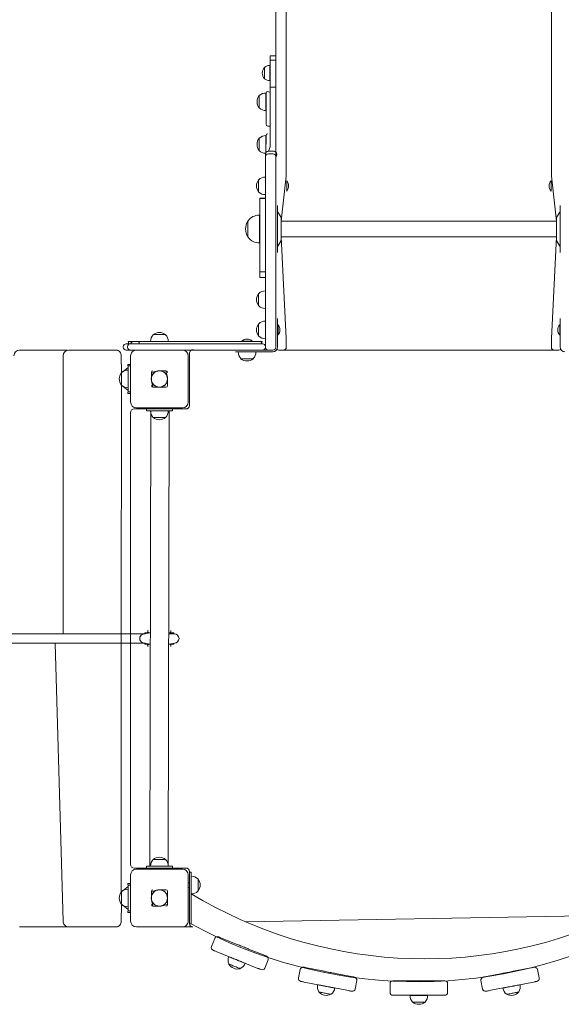
# Model space of a CAD drawing. Units: millimetres. Extents: x -6086 to 973, y 61 to 6461.
# Drawn here: x -3810 to -2870, y 1920 to 3627 of the extents above; entities that cross this region are included whole.
import ezdxf

# ---------------------------------------------------------------- set-up
doc = ezdxf.new("R2010")
doc.units = ezdxf.units.MM

# ---------------------------------------------------------------- blocks, each defined once
blk = doc.blocks.new('T810NEW')
at = {"color": 7, "linetype": 'Continuous', "lineweight": 0}
for p, q in [((-3365.5, 3389.6), (-3365.5, 3876.4)), ((-3347.5, 3876.4), (-3347.5, 3387.2)), ((-2887.5, 3876.4), (-2887.5, 3387.2)), ((-3375.5, 3563.1), (-3375.5, 3563.3)), ((-3375.5, 3563.3), (-3375.5, 3563.3)), ((-3375.5, 3560.1), (-3375.5, 3563.1)), ((-3375.5, 3556), (-3375.5, 3560.1)), ((-3375.5, 3555.7), (-3375.5, 3556)), ((-3375.5, 3554.5), (-3375.5, 3555.7)), ((-3375.5, 3539.3), (-3375.5, 3554.5)), ((-3366.6, 3564.4), (-3374.4, 3564.4)), ((-3366.6, 3556.8), (-3374.4, 3556.8)), ((-3385.2, 3544.5), (-3385.5, 3544.5)), ((-3385.5, 3544.5), (-3385.5, 3525)), ((-3375.5, 3547.7), (-3375.7, 3547.8)), ((-3375.7, 3547.8), (-3375.7, 3521.7)), ((-3375.5, 3512.7), (-3375.5, 3539.3)), ((-3385.5, 3525), (-3385.2, 3525)), ((-3375.7, 3521.7), (-3375.5, 3521.7)), ((-3382.5, 3500.1), (-3382.7, 3500.1)), ((-3382.7, 3500.1), (-3382.7, 3469.7)), ((-3382.5, 3500.1), (-3382.5, 3493.7)), ((-3375.5, 3501.3), (-3379.5, 3502.9)), ((-3375.5, 3509.1), (-3375.5, 3512.7)), ((-3375.5, 3509.1), (-3375.5, 3509.2)), ((-3375.5, 3501.3), (-3375.5, 3509.1)), ((-3375.5, 3495.1), (-3375.5, 3501.3)), ((-3366.6, 3510.3), (-3374.4, 3510.3)), ((-3394.2, 3495.6), (-3394.5, 3495.6)), ((-3394.5, 3495.6), (-3394.5, 3474.1)), ((-3382.5, 3445.9), (-3382.5, 3493.7)), ((-3375.5, 3470.5), (-3375.5, 3495.1)), ((-3394.5, 3474.1), (-3394.2, 3474.2)), ((-3382.7, 3469.7), (-3382.5, 3469.7)), ((-3375.5, 3440.4), (-3375.5, 3470.5)), ((-3379.5, 3442.9), (-3375.5, 3442.9)), ((-3375.5, 3418.2), (-3375.5, 3440.4)), ((-3394.2, 3421.8), (-3394.5, 3421.8)), ((-3394.5, 3421.8), (-3394.5, 3400.3)), ((-3382.5, 3426.2), (-3382.7, 3426.2)), ((-3382.7, 3426.2), (-3382.7, 3396.8)), ((-3382.7, 3396.8), (-3382.5, 3424.6)), ((-3382.5, 3426.2), (-3382.5, 3426.4)), ((-3382.5, 3426.2), (-3382.5, 3424.6)), ((-3379.5, 3429.4), (-3379.5, 3429.4)), ((-3375.5, 3406.9), (-3375.5, 3418.2)), ((-3394.5, 3400.3), (-3394.2, 3400.3)), ((-3378.5, 3399.1), (-3375.5, 3406.9)), ((-3370.5, 3399.1), (-3378.5, 3399.1)), ((-3383.5, 3389.6), (-3383.5, 3394.1)), ((-3383.5, 3309.2), (-3383.5, 3389.6)), ((-3370.5, 3394.6), (-3378.5, 3394.6)), ((-3365.5, 3389.6), (-3365.5, 3309.2)), ((-3347.5, 3387.2), (-3347.5, 3356.1)), ((-2887.5, 3387.2), (-2887.5, 3356.1)), ((-3395.2, 3349.8), (-3395.5, 3349.9)), ((-3395.5, 3349.9), (-3395.5, 3328.4)), ((-3383.5, 3354.3), (-3383.7, 3354.3)), ((-3383.7, 3354.3), (-3383.7, 3323.9)), ((-3347.5, 3356.1), (-3356.5, 3277.7)), ((-3346.7, 3348.1), (-3346.7, 3348.1)), ((-3346.7, 3348.1), (-3346.7, 3330.1)), ((-2888.2, 3348.1), (-2888.2, 3348.1)), ((-2888.2, 3342.5), (-2888.2, 3348.1)), ((-2887.5, 3356.1), (-2878.5, 3277.7)), ((-3346.7, 3330.1), (-3346.7, 3330.1)), ((-2888.2, 3330.1), (-2888.2, 3342.5)), ((-2888.2, 3330.1), (-2888.2, 3330.1)), ((-3395.5, 3328.4), (-3395.2, 3328.4)), ((-3393.5, 3316.6), (-3393.5, 3316.8)), ((-3393.5, 3313.6), (-3393.5, 3316.6)), ((-3393.5, 3305.2), (-3393.5, 3313.6)), ((-3384.5, 3317.8), (-3392.5, 3317.8)), ((-3384.5, 3317), (-3392.5, 3317)), ((-3383.7, 3323.9), (-3383.5, 3323.9)), ((-3393.5, 3300.9), (-3393.5, 3305.2)), ((-3393.5, 3296.8), (-3393.5, 3300.9)), ((-3393.5, 3296), (-3393.5, 3296.8)), ((-3393.5, 3234.7), (-3393.5, 3296)), ((-3383.5, 3062.9), (-3383.5, 3309.2)), ((-3365.5, 3309.2), (-3365.5, 3062.9)), ((-3362.5, 3305.3), (-3362.5, 3305.3)), ((-3362.5, 3223.3), (-3362.5, 3305.3)), ((-2872.5, 3305.3), (-2872.5, 3305.3)), ((-2872.5, 3305.3), (-2872.5, 3223.3)), ((-3413.8, 3278.6), (-3414, 3278.6)), ((-3414, 3278.6), (-3414, 3250.3)), ((-3414, 3278.6), (-3414, 3250)), ((-3393.5, 3288.2), (-3393.7, 3288.3)), ((-3393.7, 3288.3), (-3393.7, 3287.1)), ((-3393.7, 3287.1), (-3393.7, 3240.3)), ((-3357, 3285.2), (-3361.9, 3293.7)), ((-3356.5, 3245.3), (-3356.5, 3283.2)), ((-2878.5, 3283.2), (-2878.5, 3245.3)), ((-2873, 3293.7), (-2877.9, 3285.2)), ((-2878.5, 3277.7), (-3356.5, 3277.7)), ((-3414, 3250), (-3413.8, 3250)), ((-3356.5, 3250.9), (-2878.5, 3250.9)), ((-3356.5, 3250.9), (-3347.5, 3074.3)), ((-2878.5, 3250.9), (-2887.5, 3074.3)), ((-3393.7, 3240.3), (-3393.5, 3240.3)), ((-3393.5, 3228.2), (-3393.5, 3234.7)), ((-3393.5, 3190.2), (-3393.5, 3228.2)), ((-3361.9, 3234.8), (-3357, 3243.3)), ((-2877.9, 3243.3), (-2873, 3234.8)), ((-3362.5, 3223.3), (-3362.5, 3223.3)), ((-2872.5, 3223.3), (-2872.5, 3223.3)), ((-3393.5, 3182.2), (-3393.5, 3190.2)), ((-3393.5, 3181.2), (-3393.5, 3182.2)), ((-3384.5, 3189.8), (-3392.5, 3189.8)), ((-3392.5, 3180.2), (-3384.5, 3180.2)), ((-3395.2, 3152.6), (-3395.5, 3152.6)), ((-3395.5, 3152.6), (-3395.5, 3131.1)), ((-3383.5, 3157), (-3383.7, 3157)), ((-3383.7, 3157), (-3383.7, 3126.6)), ((-3395.5, 3131.1), (-3395.2, 3131.1)), ((-3383.7, 3126.6), (-3383.5, 3126.7)), ((-3362.5, 3109.3), (-3362.5, 3109.3)), ((-3362.5, 3109.3), (-3362.5, 3089.3)), ((-2872.5, 3109.3), (-2872.5, 3109.3)), ((-2872.5, 3089.3), (-2872.5, 3109.3)), ((-3395.2, 3100), (-3395.5, 3100)), ((-3395.5, 3100), (-3395.5, 3078.5)), ((-3383.5, 3104.4), (-3383.7, 3104.4)), ((-3383.7, 3104.4), (-3383.7, 3074.1)), ((-3361.7, 3098.3), (-3361.7, 3098.3)), ((-3361.7, 3098.3), (-3361.7, 3080.3)), ((-2873.2, 3098.3), (-2873.2, 3098.3)), ((-2873.2, 3092.7), (-2873.2, 3098.3)), ((-2873.2, 3080.3), (-2873.2, 3092.7)), ((-3578.2, 3081.3), (-3578.2, 3081)), ((-3556.7, 3081.3), (-3578.2, 3081.3)), ((-3556.7, 3081), (-3556.7, 3081.3)), ((-3395.5, 3078.5), (-3395.2, 3078.5)), ((-3383.7, 3074.1), (-3383.5, 3074.1)), ((-3362.5, 3059.8), (-3362.5, 3089.3)), ((-3361.7, 3080.3), (-3361.7, 3080.3)), ((-3347.5, 3074.3), (-3347.5, 3059.3)), ((-2887.5, 3074.3), (-2887.5, 3059.3)), ((-2873.2, 3080.3), (-2873.2, 3080.3)), ((-2872.5, 3059.8), (-2872.5, 3089.3)), ((-3630.1, 3060.3), (-3630.1, 3059.3)), ((-3625, 3065.3), (-3623, 3065.3)), ((-3623, 3065.3), (-3620.3, 3065.3)), ((-3622.8, 3060.3), (-3622.8, 3059.3)), ((-3622.8, 3060.3), (-3622.8, 3060.3)), ((-3621.5, 3069.3), (-3620.3, 3065.3)), ((-3621.5, 3069.3), (-3619.1, 3069.3)), ((-3620.3, 3065.3), (-3617.8, 3065.3)), ((-3619.1, 3069.3), (-3618.7, 3069.3)), ((-3618.7, 3069.3), (-3614.8, 3069.3)), ((-3617.8, 3065.3), (-3617.5, 3065.3)), ((-3614.8, 3069.3), (-3617.5, 3065.3)), ((-3617.5, 3065.3), (-3609.1, 3065.3)), ((-3614.8, 3069.3), (-3609.6, 3069.3)), ((-3609.6, 3069.3), (-3603.2, 3069.3)), ((-3609.1, 3065.3), (-3606.3, 3065.3)), ((-3606.3, 3065.3), (-3605, 3065.3)), ((-3605, 3065.3), (-3599, 3065.3)), ((-3602.6, 3065.3), (-3603.2, 3069.3)), ((-3603.2, 3069.3), (-3602.7, 3069.3)), ((-3602.7, 3069.3), (-3602.6, 3069.3)), ((-3602.6, 3065.3), (-3602.6, 3069.3)), ((-3602.6, 3069.3), (-3602.1, 3069.3)), ((-3602.1, 3069.3), (-3598.1, 3069.3)), ((-3599, 3065.3), (-3598.1, 3065.3)), ((-3598.1, 3069.3), (-3547.2, 3069.3)), ((-3598.1, 3065.3), (-3579.2, 3065.3)), ((-3582.6, 3069.5), (-3582.6, 3069.3)), ((-3552.3, 3069.5), (-3582.6, 3069.5)), ((-3579.2, 3065.3), (-3564.7, 3065.3)), ((-3564.7, 3065.3), (-3521.6, 3065.3)), ((-3552.3, 3069.3), (-3552.3, 3069.5)), ((-3547.2, 3069.3), (-3542, 3069.3)), ((-3542, 3069.3), (-3542, 3069.3)), ((-3542, 3069.3), (-3542, 3069.3)), ((-3542, 3069.3), (-3529.7, 3069.3)), ((-3529.7, 3069.3), (-3529.7, 3069.3)), ((-3529.7, 3069.3), (-3524.7, 3069.3)), ((-3524.7, 3069.3), (-3465.4, 3069.3)), ((-3521.6, 3065.3), (-3506.8, 3065.3)), ((-3506.8, 3065.3), (-3506.6, 3065.3)), ((-3506.6, 3065.3), (-3500.5, 3065.3)), ((-3500.5, 3065.3), (-3497.4, 3065.3)), ((-3497.4, 3065.3), (-3490.9, 3065.3)), ((-3490.9, 3065.3), (-3403.3, 3065.3)), ((-3465.4, 3069.3), (-3460.3, 3069.3)), ((-3460.3, 3069.3), (-3460.3, 3069.3)), ((-3460.3, 3069.3), (-3447.8, 3069.3)), ((-3447.8, 3069.3), (-3447.8, 3069.3)), ((-3447.8, 3069.3), (-3446, 3069.3)), ((-3447.8, 3069.3), (-3447.8, 3069.3)), ((-3446, 3069.3), (-3441.1, 3069.3)), ((-3441.1, 3069.3), (-3403, 3069.3)), ((-3424.5, 3070), (-3424.5, 3070)), ((-3424.5, 3070), (-3406.5, 3070)), ((-3406.5, 3070), (-3406.5, 3070)), ((-3403.3, 3065.3), (-3388.5, 3065.3)), ((-3403, 3069.3), (-3390.9, 3069.3)), ((-3390.6, 3065.3), (-3390.9, 3069.3)), ((-3390.9, 3069.3), (-3390.6, 3069.3)), ((-3390.6, 3065.3), (-3390.6, 3069.3)), ((-3390.6, 3069.3), (-3390.5, 3069.3)), ((-3390.6, 3065.3), (-3389.5, 3069.3)), ((-3390.5, 3069.3), (-3389.5, 3069.3)), ((-3383.5, 3059.3), (-3383.5, 3062.9)), ((-3383.5, 3060.3), (-3383.5, 3059.3)), ((-3365.5, 3062.9), (-3365.5, 3059.3)), ((-3809.9, 3054.3), (-3744.3, 3054.3)), ((-3744.3, 3054.3), (-3727.1, 3054.3)), ((-3734.7, 3044.3), (-3734.7, 2562.3)), ((-3727.1, 3054.3), (-3727.1, 3054.3)), ((-3724.7, 3054.3), (-3659.1, 3054.3)), ((-3659.1, 3054.3), (-3641.9, 3054.3)), ((-3633.7, 3044.3), (-3633.5, 3015)), ((-3623, 3054.3), (-3625, 3054.3)), ((-3620.3, 3054.3), (-3623, 3054.3)), ((-3617.8, 3054.3), (-3620.3, 3054.3)), ((-3617.5, 3054.3), (-3617.8, 3054.3)), ((-3609.1, 3054.3), (-3617.5, 3054.3)), ((-3617.5, 2964.3), (-3617.5, 3044.3)), ((-3607.5, 3054.3), (-3609.1, 3054.3)), ((-3607.5, 3054.3), (-3527.5, 3054.3)), ((-3521.6, 3054.3), (-3527.5, 3054.3)), ((-3506.8, 3054.3), (-3521.6, 3054.3)), ((-3517.5, 3044.3), (-3517.5, 2964.3)), ((-3515.5, 2958.3), (-3515.5, 3048.3)), ((-3506.6, 3054.3), (-3506.8, 3054.3)), ((-3500.5, 3054.3), (-3506.6, 3054.3)), ((-3497.4, 3054.3), (-3500.5, 3054.3)), ((-3490.9, 3054.3), (-3497.4, 3054.3)), ((-3403.3, 3054.3), (-3490.9, 3054.3)), ((-3435.5, 3051.3), (-3435.5, 3051.3)), ((-3415.5, 3051.3), (-3435.5, 3051.3)), ((-3430.6, 3051.3), (-3430.6, 3051.1)), ((-3430.6, 3051.1), (-3400.3, 3051.1)), ((-3426.2, 3039.5), (-3426.2, 3039.3)), ((-3426.2, 3039.3), (-3404.7, 3039.3)), ((-3415.5, 3051.3), (-3371, 3051.3)), ((-3404.7, 3039.3), (-3404.7, 3039.5)), ((-3388.5, 3054.3), (-3403.3, 3054.3)), ((-3400.3, 3051.1), (-3400.3, 3051.3)), ((-3388.5, 3054.3), (-3378.5, 3054.3)), ((-3378.5, 3054.3), (-3370.5, 3054.3)), ((-3363.7, 3055.4), (-3360.5, 3054.3)), ((-3352.5, 3054.3), (-3360.5, 3054.3)), ((-2882.5, 3054.3), (-3352.5, 3054.3)), ((-2882.5, 3054.3), (-2874.5, 3054.3)), ((-2874.5, 3054.3), (-2871.3, 3055.4)), ((-3633.5, 3015), (-3621.5, 3024.3)), ((-3621.5, 3024.3), (-3622, 3029.3)), ((-3622, 3029.3), (-3618, 3029.3)), ((-3618, 3026.8), (-3621.5, 3026.8)), ((-3621.5, 3026.8), (-3621.5, 2981.8)), ((-3618, 3029.3), (-3618, 3026.8)), ((-3618, 3029.3), (-3618, 3029.3)), ((-3633.2, 3015), (-3633.5, 3015)), ((-3633.5, 3015), (-3633.5, 2993.5)), ((-3621.5, 3019.4), (-3621.7, 3019.4)), ((-3621.7, 3019.4), (-3621.7, 2989.1)), ((-3581.5, 3015.6), (-3570.4, 3018.3)), ((-3581.5, 3001.3), (-3581.5, 3015.6)), ((-3570.4, 3018.3), (-3556.1, 3018.3)), ((-3556.1, 3018.3), (-3553.5, 3007.2)), ((-3553.5, 3007.2), (-3553.5, 2992.9)), ((-3633.5, 2993.5), (-3633.7, 2562.3)), ((-3633.5, 2993.5), (-3633.2, 2993.5)), ((-3633.5, 2993.5), (-3621.5, 2984.3)), ((-3621.7, 2989.1), (-3621.5, 2989.1)), ((-3578.8, 2990.3), (-3581.5, 3001.3)), ((-3578.8, 2990.3), (-3570.4, 2990.3)), ((-3570.4, 2990.3), (-3556.1, 2990.3)), ((-3622, 2979.3), (-3621.5, 2984.3)), ((-3618, 2979.3), (-3622, 2979.3)), ((-3617.5, 2981.8), (-3621.5, 2981.8)), ((-3617.5, 2981.8), (-3618, 2979.3)), ((-3618, 2979.3), (-3618, 2979.3)), ((-3527.5, 2954.3), (-3607.5, 2954.3)), ((-3571.5, 2954.3), (-3571.5, 2952.3)), ((-3563.5, 2952.3), (-3563.5, 2954.3)), ((-3539.5, 2952.3), (-3539.5, 2954.3)), ((-3617.5, 2546.3), (-3617.5, 2946.3)), ((-3611.5, 2952.3), (-3590, 2952.3)), ((-3590, 2952.3), (-3590, 2949.3)), ((-3590, 2952.3), (-3545, 2952.3)), ((-3590, 2949.3), (-3545, 2949.3)), ((-3582.6, 2949.1), (-3584.2, 2159.3)), ((-3582.6, 2949.3), (-3582.6, 2949.1)), ((-3582.6, 2949.1), (-3552.3, 2949.1)), ((-3578.2, 2937.5), (-3578.2, 2937.3)), ((-3578.2, 2937.3), (-3556.7, 2937.3)), ((-3556.7, 2937.3), (-3556.7, 2937.5)), ((-3552.3, 2159.5), (-3550.7, 2949.3)), ((-3552.3, 2949.1), (-3552.3, 2949.3)), ((-3545, 2952.3), (-3545, 2949.3)), ((-3545, 2952.3), (-3521.5, 2952.3)), ((-3748.6, 2562.3), (-4520.4, 2562.3)), ((-3593.5, 2562.3), (-3748.6, 2562.3)), ((-3633.7, 2562.3), (-3633.7, 2114.6)), ((-3584.2, 2564.3), (-3593.5, 2562.3)), ((-3592.5, 2563.8), (-3592.5, 2562.6)), ((-3592, 2564.3), (-3584.2, 2564.3)), ((-3587.5, 2565.4), (-3589, 2564.3)), ((-3587.5, 2565.4), (-3588.9, 2564.3)), ((-3587.5, 2568.3), (-3587.5, 2565.3)), ((-3587.5, 2568.3), (-3587.1, 2568.3)), ((-3587.5, 2565.3), (-3587.1, 2565.3)), ((-3587.1, 2568.3), (-3587.1, 2568.3)), ((-3587.1, 2565.3), (-3584.2, 2564.3)), ((-3550.7, 2564.3), (-3547.8, 2565.3)), ((-3550.7, 2564.3), (-3543, 2564.3)), ((-3541.5, 2562.3), (-3550.7, 2562.3)), ((-3547.8, 2568.3), (-3547.8, 2568.3)), ((-3547.8, 2568.3), (-3547.5, 2568.3)), ((-3547.8, 2565.3), (-3547.5, 2565.3)), ((-3547.5, 2565.3), (-3547.5, 2568.3)), ((-3542.5, 2562.6), (-3542.5, 2563.8)), ((-4520.4, 2546.3), (-3748.6, 2546.3)), ((-3748.6, 2546.3), (-3593.5, 2546.3)), ((-3748.6, 2546.3), (-3734.7, 2064.3)), ((-3617.5, 2162.3), (-3617.5, 2546.3)), ((-3593.5, 2546.3), (-3584.2, 2544.3)), ((-3592.5, 2545.9), (-3592.5, 2544.8)), ((-3584.2, 2544.3), (-3592, 2544.3)), ((-3588.9, 2544.3), (-3587.5, 2543.1)), ((-3588.9, 2544.3), (-3587.5, 2543)), ((-3587.1, 2543.3), (-3584.2, 2544.3)), ((-3550.7, 2544.3), (-3541.5, 2546.3)), ((-3543, 2544.3), (-3550.7, 2544.3)), ((-3550.7, 2544.3), (-3547.8, 2543.3)), ((-3542.5, 2544.8), (-3542.5, 2545.9)), ((-3587.5, 2543.3), (-3587.5, 2540.3)), ((-3587.5, 2543.3), (-3587.1, 2543.3)), ((-3587.5, 2540.3), (-3587.1, 2540.3)), ((-3587.1, 2540.3), (-3587.1, 2540.3)), ((-3547.8, 2543.3), (-3547.5, 2543.3)), ((-3547.8, 2540.3), (-3547.8, 2540.3)), ((-3547.8, 2540.3), (-3547.5, 2540.3)), ((-3547.5, 2540.3), (-3547.5, 2543.3)), ((-3578.2, 2171.3), (-3578.2, 2171)), ((-3567.5, 2171.3), (-3578.2, 2171.3)), ((-3556.7, 2171.3), (-3567.5, 2171.3)), ((-3556.7, 2171), (-3556.7, 2171.3)), ((-3590, 2156.3), (-3611.5, 2156.3)), ((-3607.5, 2154.3), (-3527.5, 2154.3)), ((-3590, 2159.3), (-3590, 2156.3)), ((-3590, 2159.3), (-3545, 2159.3)), ((-3590, 2156.3), (-3545, 2156.3)), ((-3582.6, 2159.5), (-3582.6, 2159.3)), ((-3567.5, 2159.5), (-3582.6, 2159.5)), ((-3571.5, 2156.3), (-3571.5, 2154.3)), ((-3552.3, 2159.5), (-3567.5, 2159.5)), ((-3563.5, 2154.3), (-3563.5, 2156.3)), ((-3552.3, 2159.3), (-3552.3, 2159.5)), ((-3545, 2159.3), (-3545, 2156.3)), ((-3521.5, 2156.3), (-3545, 2156.3)), ((-3539.5, 2154.3), (-3539.5, 2156.3)), ((-3617.5, 2064.3), (-3617.5, 2144.3)), ((-3517.5, 2144.3), (-3517.5, 2064.3)), ((-3515.5, 2149.3), (-3515.5, 2150.3)), ((-3512.5, 2149.3), (-3515.5, 2149.3)), ((-3515.5, 2126.8), (-3515.5, 2149.3)), ((-3512.5, 2126.8), (-3512.5, 2149.3)), ((-3512.3, 2141.9), (-3512.5, 2141.9)), ((-3512.3, 2111.6), (-3512.3, 2141.9)), ((-3500.5, 2137.5), (-3500.7, 2137.5)), ((-3500.5, 2116), (-3500.5, 2137.5)), ((-3633.5, 2115), (-3621.5, 2124.3)), ((-3622, 2129.3), (-3618, 2129.3)), ((-3621.5, 2124.3), (-3622, 2129.3)), ((-3621.5, 2119.4), (-3621.7, 2119.4)), ((-3621.7, 2119.4), (-3621.7, 2089.1)), ((-3618, 2126.8), (-3621.5, 2126.8)), ((-3621.5, 2126.8), (-3621.5, 2081.8)), ((-3618, 2129.3), (-3618, 2126.8)), ((-3618, 2129.3), (-3618, 2129.3)), ((-3581.5, 2115.6), (-3570.4, 2118.3)), ((-3570.4, 2118.3), (-3556.1, 2118.3)), ((-3515.5, 2130.8), (-3517.5, 2130.8)), ((-3517.5, 2122.8), (-3515.5, 2122.8)), ((-3515.5, 2081.8), (-3515.5, 2126.8)), ((-3512.5, 2081.8), (-3512.5, 2126.8)), ((-3633.2, 2115), (-3633.5, 2115)), ((-3633.5, 2115), (-3633.5, 2093.5)), ((-3581.5, 2101.3), (-3581.5, 2115.6)), ((-3578.8, 2090.3), (-3581.5, 2101.3)), ((-3553.5, 2101.3), (-3553.5, 2115.6)), ((-3553.5, 2092.9), (-3553.5, 2101.3)), ((-3512.5, 2111.6), (-3512.3, 2111.6)), ((-3500.7, 2116), (-3500.5, 2116)), ((-3633.5, 2093.5), (-3633.7, 2064.3)), ((-3633.5, 2093.5), (-3633.2, 2093.5)), ((-3633.5, 2093.5), (-3621.5, 2084.3)), ((-3622, 2079.3), (-3621.5, 2084.3)), ((-3621.7, 2089.1), (-3621.5, 2089.1)), ((-3564.5, 2090.3), (-3578.8, 2090.3)), ((-3553.5, 2092.9), (-3564.5, 2090.3)), ((-3618, 2079.3), (-3622, 2079.3)), ((-3617.5, 2081.8), (-3621.5, 2081.8)), ((-3617.5, 2081.8), (-3618, 2079.3)), ((-3618, 2079.3), (-3618, 2079.3)), ((-3515.5, 2059.3), (-3515.5, 2081.8)), ((-3512.5, 2059.3), (-3512.5, 2081.8)), ((-2789.8, 2074.1), (-3418.3, 2063.1)), ((-3744.3, 2054.3), (-3809.9, 2054.3)), ((-3727.1, 2054.3), (-3744.3, 2054.3)), ((-3727.1, 2054.3), (-3727.1, 2054.3)), ((-3659.1, 2054.3), (-3724.7, 2054.3)), ((-3641.9, 2054.3), (-3659.1, 2054.3)), ((-3527.5, 2054.3), (-3607.5, 2054.3)), ((-3527.5, 2054.3), (-3509.5, 2054.3)), ((-3515.5, 2059.3), (-3512.5, 2059.3)), ((-3509.5, 2054.3), (-3509.5, 2054.3)), ((-3477.3, 2020.3), (-3471.6, 2034.2)), ((-3459.7, 2034.8), (-3434.1, 2024.4)), ((-3442, 2027.6), (-3441.9, 2027.9)), ((-3412.8, 2015.8), (-3387.1, 2005.5)), ((-3443.4, 2001.3), (-3469.1, 2011.6)), ((-3446.8, 2002.6), (-3446.9, 2002.5)), ((-3404.9, 2012.6), (-3404.8, 2012.9)), ((-3447.1, 1990.1), (-3447.2, 1989.9)), ((-3427.3, 1981.8), (-3427.2, 1982)), ((-3396.5, 1982.3), (-3422.1, 1992.7)), ((-3418.8, 1991.1), (-3418.7, 1991.3)), ((-3384.5, 1982.9), (-3378.9, 1996.8)), ((-3311.7, 1983.1), (-3284.6, 1977.9)), ((-2950.3, 1977.9), (-2923.2, 1983.1)), ((-3326.2, 1965.6), (-3323.3, 1980.3)), ((-3292.9, 1979.5), (-3292.9, 1979.7)), ((-3262, 1973.5), (-3234.9, 1968.2)), ((-3253.7, 1971.9), (-3253.6, 1972.1)), ((-3000, 1968.2), (-2972.9, 1973.5)), ((-2981.2, 1971.9), (-2981.3, 1972.1)), ((-2942, 1979.5), (-2942, 1979.7)), ((-2908.7, 1965.6), (-2911.6, 1980.3)), ((-3289.3, 1953.3), (-3316.5, 1958.6)), ((-3293, 1954), (-3293, 1953.8)), ((-3239.6, 1943.7), (-3266.8, 1948.9)), ((-3263.2, 1948), (-3263.2, 1948.2)), ((-3228, 1946.5), (-3225.2, 1961.2)), ((-3167.5, 1940.7), (-3167.5, 1955.7)), ((-3162.5, 1960.7), (-3156.6, 1960.7)), ((-3156.6, 1960.7), (-3128.9, 1960.7)), ((-3137.5, 1960.7), (-3137.5, 1960.9)), ((-3128.9, 1960.7), (-3106, 1960.7)), ((-3106, 1960.7), (-3078.3, 1960.7)), ((-3097.5, 1960.7), (-3097.5, 1960.9)), ((-3078.3, 1960.7), (-3072.5, 1960.7)), ((-3067.5, 1940.7), (-3067.5, 1955.7)), ((-3006.9, 1946.5), (-3009.7, 1961.2)), ((-2968.1, 1948.9), (-2995.3, 1943.7)), ((-2971.7, 1948.2), (-2971.7, 1948)), ((-2918.4, 1958.6), (-2945.6, 1953.3)), ((-2941.9, 1953.8), (-2942, 1954)), ((-3290.9, 1941.6), (-3290.9, 1941.4)), ((-3269.8, 1937.3), (-3269.8, 1937.5)), ((-3156.6, 1935.7), (-3162.5, 1935.7)), ((-3128.9, 1935.7), (-3156.6, 1935.7)), ((-3132.6, 1935.7), (-3132.6, 1935.5)), ((-3132.6, 1935.5), (-3102.3, 1935.5)), ((-3106, 1935.7), (-3128.9, 1935.7)), ((-3078.3, 1935.7), (-3106, 1935.7)), ((-3102.3, 1935.5), (-3102.3, 1935.7)), ((-3072.5, 1935.7), (-3078.3, 1935.7)), ((-2965.1, 1937.5), (-2965.1, 1937.3)), ((-2944, 1941.4), (-2944.1, 1941.6)), ((-3128.2, 1923.9), (-3128.2, 1923.7)), ((-3128.2, 1923.7), (-3106.7, 1923.7)), ((-3106.7, 1923.7), (-3106.7, 1923.9))]:
    blk.add_line(p, q, dxfattribs=at)
at = {"color": 7, "linetype": 'Continuous', "lineweight": 0, "flags": 128}
for points in [[(-3393.5, 3316.6), (-3393.5, 3316.6), (-3393.4, 3316.7), (-3393.3, 3316.8), (-3393.1, 3316.9), (-3392.8, 3317), (-3392.5, 3317)], [(-3384.5, 3317), (-3384.1, 3317), (-3383.8, 3316.9), (-3383.6, 3316.8), (-3383.5, 3316.7), (-3383.5, 3316.6), (-3383.5, 3316.8)], [(-3392.5, 3189.8), (-3392.8, 3189.8), (-3393.1, 3189.9), (-3393.3, 3190), (-3393.4, 3190.1), (-3393.5, 3190.2), (-3393.5, 3190.2)], [(-3384.5, 3189.8), (-3383.5, 3190.2), (-3383.5, 3190.1), (-3383.6, 3190), (-3383.8, 3189.9), (-3384.1, 3189.8), (-3384.5, 3189.8)], [(-3641.9, 3054.3), (-3640.3, 3054.1), (-3638.8, 3053.5), (-3637.4, 3052.6), (-3636.1, 3051.3), (-3635.1, 3049.8), (-3634.4, 3048.1), (-3633.9, 3046.2), (-3633.7, 3044.3)], [(-3633.7, 2064.3), (-3633.9, 2062.3), (-3634.4, 2060.4), (-3635.1, 2058.7), (-3636.1, 2057.2), (-3637.4, 2055.9), (-3638.8, 2055), (-3640.3, 2054.5), (-3641.9, 2054.3)], [(-3465.1, 2037), (-3465.1, 2037), (-3464.8, 2036.9), (-3464.3, 2036.7), (-3463.7, 2036.4), (-3463, 2036.1), (-3462, 2035.7), (-3460.9, 2035.3), (-3459.7, 2034.8)], [(-3434.1, 2024.4), (-3432.5, 2023.8), (-3430.7, 2023.1), (-3428.8, 2022.3), (-3426.7, 2021.5), (-3424.5, 2020.6), (-3422.3, 2019.7), (-3420.1, 2018.8), (-3418, 2018), (-3416.1, 2017.2), (-3414.3, 2016.5), (-3412.8, 2015.8)], [(-3469.1, 2011.6), (-3470.3, 2012.1), (-3471.4, 2012.6), (-3472.3, 2012.9), (-3473.1, 2013.2), (-3473.7, 2013.5), (-3474.2, 2013.7), (-3474.4, 2013.8), (-3474.5, 2013.8)], [(-3446.9, 2002.5), (-3446.8, 2002.4), (-3446.3, 2002.2), (-3445.5, 2001.9), (-3444.4, 2001.4), (-3443, 2000.9), (-3441.4, 2000.2), (-3439.6, 1999.5), (-3437.6, 1998.7), (-3435.5, 1997.9), (-3433.4, 1997), (-3431.2, 1996.1), (-3429.1, 1995.3), (-3427.1, 1994.4), (-3425.2, 1993.7), (-3423.5, 1993), (-3422, 1992.4), (-3420.8, 1991.9), (-3419.8, 1991.5), (-3419.1, 1991.2), (-3418.8, 1991.1), (-3418.8, 1991.1)], [(-3422.1, 1992.7), (-3423.7, 1993.3), (-3425.4, 1994), (-3427.4, 1994.8), (-3429.5, 1995.6), (-3431.7, 1996.5), (-3433.9, 1997.4), (-3436.1, 1998.3), (-3438.2, 1999.1), (-3440.1, 1999.9), (-3441.9, 2000.6), (-3443.4, 2001.3)], [(-3387.1, 2005.5), (-3385.9, 2005), (-3384.8, 2004.5), (-3383.9, 2004.2), (-3383.1, 2003.8), (-3382.5, 2003.6), (-3382, 2003.4), (-3381.8, 2003.3), (-3381.7, 2003.3)], [(-3447.2, 1989.9), (-3447.1, 1989.8), (-3446.6, 1989.6), (-3445.8, 1989.3), (-3444.6, 1988.8), (-3443.3, 1988.3), (-3441.7, 1987.6), (-3440, 1986.9), (-3438.2, 1986.2), (-3436.4, 1985.5), (-3434.5, 1984.7), (-3432.8, 1984), (-3431.3, 1983.4), (-3429.9, 1982.9), (-3428.8, 1982.4), (-3428, 1982.1), (-3427.5, 1981.9), (-3427.3, 1981.8), (-3427.3, 1981.8)], [(-3391.1, 1980.1), (-3391.1, 1980.1), (-3391.4, 1980.2), (-3391.8, 1980.4), (-3392.5, 1980.7), (-3393.2, 1981), (-3394.2, 1981.4), (-3395.3, 1981.8), (-3396.5, 1982.3)], [(-3317.5, 1984.3), (-3317.4, 1984.2), (-3317.1, 1984.2), (-3316.6, 1984.1), (-3316, 1984), (-3315.2, 1983.8), (-3314.2, 1983.6), (-3313, 1983.4), (-3311.7, 1983.1)], [(-2923.2, 1983.1), (-2921.9, 1983.4), (-2920.7, 1983.6), (-2919.7, 1983.8), (-2918.9, 1984), (-2918.3, 1984.1), (-2917.8, 1984.2), (-2917.5, 1984.2), (-2917.4, 1984.3)], [(-3284.6, 1977.9), (-3282.9, 1977.5), (-3281.1, 1977.2), (-3279, 1976.8), (-3276.8, 1976.3), (-3274.5, 1975.9), (-3272.1, 1975.4), (-3269.8, 1975), (-3267.6, 1974.6), (-3265.5, 1974.2), (-3263.7, 1973.8), (-3262, 1973.5)], [(-3234.9, 1968.2), (-3233.6, 1967.9), (-3232.4, 1967.7), (-3231.4, 1967.5), (-3230.6, 1967.4), (-3230, 1967.2), (-3229.5, 1967.2), (-3229.2, 1967.1), (-3229.1, 1967.1)], [(-3005.8, 1967.1), (-3005.7, 1967.1), (-3005.4, 1967.2), (-3005, 1967.2), (-3004.3, 1967.4), (-3003.5, 1967.5), (-3002.5, 1967.7), (-3001.3, 1967.9), (-3000, 1968.2)], [(-2972.9, 1973.5), (-2971.3, 1973.8), (-2969.4, 1974.2), (-2967.3, 1974.6), (-2965.1, 1975), (-2962.8, 1975.4), (-2960.4, 1975.9), (-2958.1, 1976.3), (-2955.9, 1976.8), (-2953.8, 1977.2), (-2952, 1977.5), (-2950.3, 1977.9)], [(-3316.5, 1958.6), (-3317.8, 1958.9), (-3319, 1959.1), (-3319.9, 1959.3), (-3320.8, 1959.4), (-3321.4, 1959.6), (-3321.9, 1959.6), (-3322.1, 1959.7), (-3322.2, 1959.7)], [(-3293, 1953.8), (-3292.8, 1953.8), (-3292.3, 1953.7), (-3291.5, 1953.5), (-3290.3, 1953.3), (-3288.8, 1953), (-3287.1, 1952.7), (-3285.2, 1952.3), (-3283.1, 1951.9), (-3280.9, 1951.5), (-3278.7, 1951), (-3276.4, 1950.6), (-3274.2, 1950.2), (-3272, 1949.7), (-3270, 1949.4), (-3268.2, 1949), (-3266.6, 1948.7), (-3265.3, 1948.4), (-3264.3, 1948.2), (-3263.6, 1948.1), (-3263.2, 1948), (-3263.2, 1948)], [(-3266.8, 1948.9), (-3268.4, 1949.3), (-3270.3, 1949.6), (-3272.4, 1950), (-3274.6, 1950.5), (-3276.9, 1950.9), (-3279.2, 1951.4), (-3281.5, 1951.8), (-3283.8, 1952.2), (-3285.8, 1952.6), (-3287.7, 1953), (-3289.3, 1953.3)], [(-2971.7, 1948), (-2971.5, 1948.1), (-2971, 1948.2), (-2970.2, 1948.3), (-2969, 1948.6), (-2967.5, 1948.8), (-2965.8, 1949.2), (-2963.9, 1949.5), (-2961.8, 1950), (-2959.6, 1950.4), (-2957.4, 1950.8), (-2955.1, 1951.3), (-2952.9, 1951.7), (-2950.7, 1952.1), (-2948.7, 1952.5), (-2946.9, 1952.9), (-2945.3, 1953.2), (-2944, 1953.4), (-2943, 1953.6), (-2942.3, 1953.8), (-2941.9, 1953.8), (-2941.9, 1953.8)], [(-2945.6, 1953.3), (-2947.2, 1953), (-2949.1, 1952.6), (-2951.2, 1952.2), (-2953.4, 1951.8), (-2955.7, 1951.4), (-2958, 1950.9), (-2960.3, 1950.5), (-2962.5, 1950), (-2964.6, 1949.6), (-2966.5, 1949.3), (-2968.1, 1948.9)], [(-2912.7, 1959.7), (-2912.8, 1959.7), (-2913, 1959.6), (-2913.5, 1959.6), (-2914.1, 1959.4), (-2915, 1959.3), (-2916, 1959.1), (-2917.1, 1958.9), (-2918.4, 1958.6)], [(-3290.9, 1941.4), (-3290.7, 1941.4), (-3290.2, 1941.3), (-3289.3, 1941.1), (-3288.2, 1940.9), (-3286.7, 1940.6), (-3285.1, 1940.3), (-3283.2, 1939.9), (-3281.3, 1939.5), (-3279.4, 1939.2), (-3277.5, 1938.8), (-3275.7, 1938.4), (-3274, 1938.1), (-3272.6, 1937.8), (-3271.4, 1937.6), (-3270.5, 1937.4), (-3270, 1937.3), (-3269.8, 1937.3), (-3269.8, 1937.3)], [(-3233.9, 1942.5), (-3234, 1942.6), (-3234.3, 1942.6), (-3234.7, 1942.7), (-3235.4, 1942.8), (-3236.2, 1943), (-3237.2, 1943.2), (-3238.3, 1943.4), (-3239.6, 1943.7)], [(-2995.3, 1943.7), (-2996.6, 1943.4), (-2997.7, 1943.2), (-2998.7, 1943), (-2999.5, 1942.8), (-3000.2, 1942.7), (-3000.6, 1942.6), (-3000.9, 1942.6), (-3001, 1942.5)], [(-2965.1, 1937.3), (-2964.9, 1937.3), (-2964.4, 1937.4), (-2963.5, 1937.6), (-2962.4, 1937.8), (-2960.9, 1938.1), (-2959.3, 1938.4), (-2957.4, 1938.8), (-2955.5, 1939.2), (-2953.6, 1939.5), (-2951.7, 1939.9), (-2949.8, 1940.3), (-2948.2, 1940.6), (-2946.8, 1940.9), (-2945.6, 1941.1), (-2944.7, 1941.3), (-2944.2, 1941.4), (-2944, 1941.4), (-2944, 1941.4)]]:
    blk.add_lwpolyline(points, dxfattribs=at)
at = {"color": 7, "linetype": 'Continuous', "lineweight": 0}
for centre, radius in [((-3567.5, 3004.3), 14.3), ((-3567.5, 3004.3), 14), ((-3567.5, 2104.3), 14.3), ((-3567.5, 2104.3), 14)]:
    blk.add_circle(centre, radius, dxfattribs=at)
for centre, radius, start, end in [((-3374.4, 3563.3), 1.1, 89.9998, 180.0011), ((-3374.4, 3555.7), 1.1, 89.9998, 179.9989), ((-3366.6, 3563.3), 1.1, 0, 90), ((-3366.6, 3555.7), 1.1, 0, 90), ((-3374.1, 3534.7), 15, 139.4583, 220.5416), ((-3376.5, 3534.7), 13.1, 86.4957, 131.8848), ((-3376.5, 3534.7), 13.1, 228.1153, 273.5044), ((-3383.5, 3484.9), 15.2, 86.9847, 135.0442), ((-3379.5, 3499.9), 3, 90.0001, 180), ((-3374.4, 3509.2), 1.1, 89.9998, 179.9991), ((-3366.6, 3509.2), 1.1, 0, 90), ((-3380.6, 3484.9), 17.5, 142.1, 217.9), ((-3383.5, 3484.9), 15.2, 224.9558, 273.0153), ((-3379.5, 3445.9), 3, 180, 270), ((-3380.6, 3411), 17.5, 142.1, 217.9), ((-3383.5, 3411), 15.2, 86.9847, 135.0442), ((-3379.5, 3426.4), 3, 90.0001, 179.9994), ((-3383.5, 3411), 15.2, 224.9558, 271.1521), ((-3378.5, 3394.1), 5, 90, 180), ((-3369.7, 3393.4), 5.71, 317.7719, 97.7291), ((-3378.5, 3389.6), 5, 90.0002, 180), ((-3370.5, 3389.6), 5, 0, 89.9999), ((-3381.6, 3339.1), 17.5, 142.0999, 217.9), ((-3384.5, 3339.1), 15.2, 86.9847, 135.0442), ((-3357.5, 3339.1), 14, 319.9947, 40.0051), ((-2877.5, 3339.1), 14, 139.9948, 220.0052), ((-3384.5, 3339.1), 15.2, 224.9558, 273.0153), ((-3392.5, 3316.8), 1, 90.0011, 180.0001), ((-3384.5, 3316.8), 1, 0, 90), ((-2876.5, 3295.7), 4, 330, 0), ((-3390.5, 3264.3), 27.5, 148.6678, 211.3323), ((-3394.5, 3264.3), 24, 90, 143.4759), ((-3394.5, 3264.3), 24, 88.0914, 90), ((-3358.6, 3291.5), 4, 147.0581, 147.0586), ((-3360.5, 3283.2), 4, 359.9995, 29.9998), ((-2874.5, 3283.2), 4, 150, 180.0001), ((-3394.5, 3264.3), 24, 216.5241, 271.9086), ((-3360.5, 3245.3), 4, 329.9996, 359.9996), ((-2874.5, 3245.3), 4, 180.0004, 210.0002), ((-3358.5, 3232.8), 4, 150, 180), ((-2877, 3234.9), 4, 358.7257, 358.726), ((-3392.5, 3181.2), 1, 180, 270), ((-3384.5, 3181.2), 1, 269.9998, 359.9992), ((-3381.6, 3141.8), 17.5, 142.0999, 217.9), ((-3384.5, 3141.8), 15.2, 86.9847, 135.0442), ((-3384.5, 3141.8), 15.2, 224.9558, 273.0153), ((-3381.6, 3089.3), 17.5, 142.0999, 217.9), ((-3384.5, 3089.3), 15.2, 86.9847, 135.0442), ((-3372.5, 3089.3), 14, 319.9947, 40.0052), ((-2862.5, 3089.3), 14, 139.9948, 220.0052), ((-3567.5, 3070.3), 15.2, 134.9558, 183.0153), ((-3567.5, 3067.4), 17.5, 90, 127.9), ((-3567.5, 3067.4), 17.5, 52.0998, 90), ((-3567.5, 3070.3), 15.2, 356.9847, 45.0442), ((-3415.5, 3059.3), 14, 90, 130.0052), ((-3415.5, 3059.3), 14, 49.9947, 89.9999), ((-3384.5, 3089.3), 15.2, 224.9558, 273.0153), ((-3625.1, 3060.2), 5.05, 89.2883, 179.3911), ((-3625.1, 3059.3), 5.05, 180.6084, 270.7121), ((-3617.8, 3060.3), 5, 90.0122, 180.011), ((-3617.8, 3059.3), 5, 179.9879, 270.0121), ((-3388.5, 3060.3), 5, 0, 90), ((-3388.5, 3059.3), 5, 269.9999, 359.9997), ((-3378.5, 3059.3), 5, 180, 270), ((-3371, 3059.8), 8.5, 270, 0), ((-3370.5, 3059.3), 5, 270, 0), ((-3352.5, 3059.3), 5, 270, 359.9997), ((-2882.5, 3059.3), 5, 180, 270), ((-2864, 3059.8), 8.5, 180, 270), ((-3809.9, 3044.3), 10, 90, 180), ((-3724.7, 3044.3), 10, 90, 180), ((-3607.5, 3044.3), 10, 90, 180.0002), ((-3527.5, 3044.3), 10, 360, 90), ((-3509.5, 3048.9), 6, 63.495, 186.0334), ((-3415.5, 3050.3), 15.2, 176.9847, 225.0442), ((-3415.5, 3053.1), 17.5, 232.1001, 270.0001), ((-3415.5, 3053.1), 17.5, 270, 307.9), ((-3415.5, 3050.3), 15.2, 314.9558, 3.0153), ((-3360.5, 3059.3), 5, 230.282, 270), ((-2874.5, 3059.3), 5, 269.9997, 309.7175), ((-3619.6, 3004.3), 17.5, 142.1, 217.9001), ((-3622.5, 3004.3), 15.2, 86.9847, 135.0442), ((-3622.5, 3004.3), 15.2, 224.9558, 273.0153), ((-3607.5, 2964.3), 10, 180, 270), ((-3527.5, 2964.3), 10, 270, 0), ((-3521.5, 2958.3), 6, 270, 0), ((-3611.5, 2946.3), 6, 90, 180), ((-3567.5, 2948.3), 15.2, 176.9847, 225.0442), ((-3567.5, 2951.1), 17.5, 232.0999, 307.9001), ((-3567.5, 2948.3), 15.2, 314.9558, 3.0153), ((-3593.5, 2554.3), 8, 89.9725, 270.0275), ((-3592, 2563.8), 0.5, 90, 180), ((-3592, 2562.6), 0.5, 180.0008, 227.1565), ((-3543, 2563.8), 0.5, 0.0001, 90.0005), ((-3543, 2562.6), 0.5, 312.8446, 0), ((-3541.5, 2554.3), 8, 270.0179, 89.9821), ((-3592, 2545.9), 0.5, 132.8435, 179.9991), ((-3592, 2544.8), 0.5, 180, 270.0008), ((-3543, 2544.8), 0.5, 270, 0), ((-3543, 2545.9), 0.5, 0.0006, 47.1561), ((-3567.5, 2160.3), 15.2, 134.9558, 183.0153), ((-3567.5, 2157.4), 17.5, 52.0999, 127.9001), ((-3567.5, 2160.3), 15.2, 356.9847, 45.0442), ((-3611.5, 2162.3), 6, 179.9999, 269.9998), ((-3607.5, 2144.3), 10, 90, 180), ((-3527.5, 2144.3), 10, 0, 90), ((-3521.5, 2150.3), 6, 0.0001, 90.0001), ((-3511.5, 2126.8), 15.2, 44.9558, 93.0153), ((-3514.3, 2126.8), 17.5, 322.0999, 37.9), ((-3622.5, 2104.3), 15.2, 86.9847, 135.0442), ((-3619.6, 2104.3), 17.5, 142.1, 217.9001), ((-3511.5, 2126.8), 15.2, 266.9847, 315.0442), ((-3107.4, 2782), 783.2, 238.8706, 294.2667), ((-3622.5, 2104.3), 15.2, 224.9558, 273.0153), ((-3724.7, 2064.3), 10, 180.0001, 270.0002), ((-3607.5, 2064.3), 10, 180, 270), ((-3527.5, 2064.3), 10, 269.9999, 0), ((-3509.6, 2060.3), 6, 189.5794, 271.2929), ((-3120.6, 2775.9), 816.8, 241.3284, 296.0809), ((-3467, 2032.4), 5, 68, 158), ((-3472.6, 2018.4), 5, 158.0001, 248.0003), ((-3433.2, 1996), 15.2, 154.9847, 203.0442), ((-3383.6, 1998.6), 5, 338.0002, 68.0002), ((-3432.1, 1998.6), 17.5, 210.0999, 247.9999), ((-3432.1, 1998.6), 17.5, 248, 285.9), ((-3433.2, 1996), 15.2, 292.9558, 341.0153), ((-3389.2, 1984.7), 5, 248, 338), ((-3318.4, 1979.3), 5, 79, 169), ((-2916.5, 1979.3), 5, 10.9998, 100.9999), ((-3321.3, 1964.6), 5, 168.9998, 259.0004), ((-3230.1, 1962.2), 5, 349.0001, 78.9998), ((-3004.8, 1962.2), 5, 101, 191), ((-2913.6, 1964.6), 5, 281, 11), ((-3278.3, 1950.1), 15.2, 165.9847, 214.0442), ((-3278.3, 1950.1), 15.2, 303.9558, 352.0153), ((-3232.9, 1947.4), 5, 259, 349), ((-3162.5, 1955.7), 5, 90, 180), ((-3072.5, 1955.7), 5, 0, 90), ((-3002, 1947.4), 5, 191, 281), ((-2956.6, 1950.1), 15.2, 187.9847, 236.0442), ((-2956.7, 1950.1), 15.2, 325.9558, 14.0153), ((-3277.7, 1952.9), 17.5, 221.1001, 259.0002), ((-3277.7, 1952.9), 17.5, 259, 296.9), ((-3162.5, 1940.7), 5, 179.9998, 269.9999), ((-3117.5, 1934.7), 15.2, 176.9847, 225.0442), ((-3117.5, 1934.7), 15.2, 314.9558, 3.0153), ((-3072.5, 1940.7), 5, 270, 0), ((-2957.2, 1952.9), 17.5, 243.0998, 280.9999), ((-2957.2, 1952.9), 17.5, 281, 318.9), ((-3117.5, 1937.5), 17.5, 232.1, 270), ((-3117.5, 1937.5), 17.5, 270, 307.9)]:
    blk.add_arc(centre, radius, start, end, dxfattribs=at)
for centre, major_axis, start_param, end_param in [((-3544.1, 2980.9), (-36.7, 36.7), 6.092784, 6.473587), ((-3590.8, 2980.9), (-36.7, -36.7), 2.951191, 3.331994), ((-3544.1, 3027.6), (36.7, 36.7), 2.951191, 3.331994), ((-3590.8, 3027.6), (36.7, -36.7), 6.092784, 6.473587), ((-3544.1, 2080.9), (36.7, -36.7), 2.951191, 3.331994), ((-3590.8, 2080.9), (36.7, 36.7), 6.092784, 6.473587), ((-3544.1, 2127.6), (-36.7, -36.7), 6.092784, 6.473587), ((-3590.8, 2127.6), (-36.7, 36.7), 2.951191, 3.331994)]:
    blk.add_ellipse(centre, major_axis=major_axis, ratio=0.192736, start_param=start_param, end_param=end_param, dxfattribs=at)

msp = doc.modelspace()

# ---------------------------------------------------------------- block references
msp.add_blockref('T810NEW', (0, 0))

doc.saveas('drawing.dxf')
